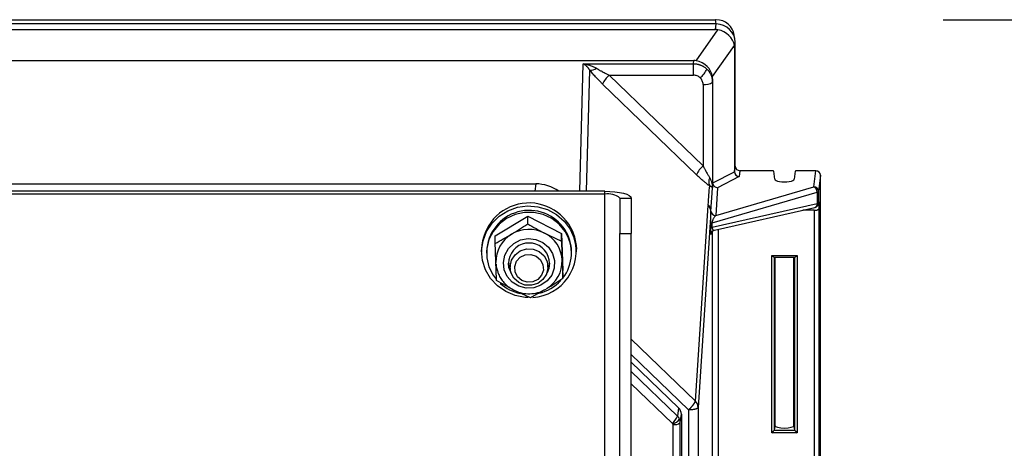
# Model space of a CAD drawing. Units: inches. Extents: x -0.89 to 7.84, y 1.35 to 7.31.
# Drawn here: x 1.53 to 1.8, y 4.04 to 4.16 of the extents above; entities that cross this region are included whole.
import ezdxf

# ---------------------------------------------------------------- set-up
doc = ezdxf.new("R2010")
doc.units = ezdxf.units.IN
doc.header["$MEASUREMENT"] = 0
doc.header["$PDSIZE"] = -1
doc.layers.add('FORMAT', color=7, linetype='Continuous')
doc.styles.add('SLDTEXTSTYLE0', font='TXT', dxfattribs={"width": 0.605})
doc.dimstyles.new('SLDDIMSTYLE6', dxfattribs={"dimtxt": 0.08089192708333333, "dimasz": 0.08, "dimexe": 0, "dimexo": 0.0625, "dimgap": 0.02022298177083333, "dimtad": 0, "dimtih": 1, "dimtoh": 1, "dimdec": 1, "dimlfac": 24, "dimrnd": 1e-09, "dimzin": 4, "dimdsep": 46, "dimtxsty": 'SLDTEXTSTYLE0', "dimsah": 1, "dimcen": 0.09, "dimadec": 0, "dimazin": 1, "dimtfac": 1, "dimtdec": 1, "dimtofl": 0, "dimtmove": 0, "dimatfit": 3, "dimfxl": 0, "dimfrac": 2, "dimtolj": 1, "dimtzin": 12, "dimarcsym": 0})

# ---------------------------------------------------------------- blocks, each defined once
blk = doc.blocks.new('*D25')
at = {"layer": 'Defpoints', "color": 0}
for p in [(1.72090065079999, 4.157528190576706), (1.989989994337268, 1.735948295584984), (2.439567766751026, 1.735948295584984)]:
    blk.add_point(p, dxfattribs=at)
at = {"layer": 'FORMAT', "color": 0, "lineweight": -2}
for p, q in [((1.78340065079999, 4.157528190576706), (2.439567766751026, 4.157528190576705)), ((2.439567766751026, 4.087528190576704), (2.439567766751026, 3.001961224851678)), ((2.439567766751026, 1.805948295584984), (2.439567766751026, 2.891515261310011)), ((2.052489994337268, 1.735948295584984), (2.439567766751026, 1.735948295584984))]:
    blk.add_line(p, q, dxfattribs=at)
at = {"layer": 'FORMAT', "color": 0}
for points in [[(2.427901100084359, 4.087528190576704), (2.451234433417693, 4.087528190576704), (2.439567766751026, 4.157528190576705)], [(2.427901100084359, 1.805948295584984), (2.451234433417692, 1.805948295584984), (2.439567766751026, 1.735948295584984)]]:
    blk.add_solid(points, dxfattribs=at)
at = {"layer": 'FORMAT', "color": 0, "insert": (2.439567766751025, 2.946738243080845), "char_height": 0.07, "attachment_point": 5}
blk.add_mtext('\\A1;58.1', dxfattribs=at)

msp = doc.modelspace()

# ---------------------------------------------------------------- linework, layer by layer
at = {"color": 7, "linetype": 'Continuous', "lineweight": 25}
for p, q in [((1.285008059776505, 4.157528190576706), (1.72090065079999, 4.157528190576706)), ((1.721082529809216, 4.156355856338289), (1.72090065079999, 4.157528190576706)), ((1.721082529809216, 4.156355856338289), (1.284826180767279, 4.156355856338289)), ((1.285008059776505, 4.154832158835331), (1.72090065079999, 4.154832158835331)), ((1.715538487367652, 4.146266585461714), (1.721551475605672, 4.154770234978301)), ((1.72090065079999, 4.154832158835331), (1.721082529809216, 4.156355856338289)), ((1.726230161484779, 4.152073891035522), (1.726045074271443, 4.153266904337132)), ((1.726105811399023, 4.149804359782742), (1.726287690408249, 4.151328057285699)), ((1.726287690408249, 4.117329674131961), (1.726287690408249, 4.151328057285699)), ((1.720049036381781, 4.141909729678222), (1.7260620246198, 4.150413379194809)), ((1.726105811399023, 4.149804359782742), (1.726105811399023, 4.115805976629003)), ((1.291024504650242, 4.146326986049303), (1.714884205926253, 4.146326986049303)), ((1.714828144585237, 4.145441572346838), (1.714884205926253, 4.146326986049303)), ((1.684498635665779, 4.145441572346838), (1.714828144585237, 4.145441572346838)), ((1.714828144585237, 4.142289697073936), (1.714828144585237, 4.145441572346837)), ((1.691678978675448, 4.142289697073936), (1.717452744806021, 4.117394150727675)), ((1.691678978675448, 4.142289697073936), (1.714828144585237, 4.142289697073936)), ((1.720035684705838, 4.140411474852911), (1.720091746046851, 4.141296888555377)), ((1.720035684705838, 4.140411474852911), (1.720035684705838, 4.111941874062763)), ((1.720091746046851, 4.141296888555377), (1.720091746046851, 4.112899240553903)), ((1.715626330487463, 4.114973023051959), (1.68985256435689, 4.139868569398221)), ((1.717452744806021, 4.139754527936997), (1.717452744806021, 4.117394150727675)), ((1.726105811399023, 4.115805976629003), (1.726287690408249, 4.117329674131961)), ((1.727588980558004, 4.116072724368813), (1.727395771572372, 4.114454109608292)), ((1.736286316492329, 4.116072724368813), (1.727588980558004, 4.116072724368813)), ((1.748423900445989, 4.116072724368813), (1.743372397874168, 4.116072724368813)), ((1.747896163519169, 4.111651590555494), (1.748423900445989, 4.116072724368813)), ((1.720097298222569, 4.112740967569488), (1.726105994099335, 4.115785641801423)), ((1.727395771572372, 4.114454109608292), (1.72138775412488, 4.111409779144154)), ((1.737162690495246, 4.113787178114379), (1.736910935764211, 4.115896261821575)), ((1.742747778602283, 4.115896261821575), (1.742496023871247, 4.113787178114377)), ((1.749725190595747, 4.114815774605667), (1.749197453668927, 4.110394640792348)), ((1.749725190595747, 4.03381733639926), (1.749725190595747, 4.114815774605667)), ((1.334406341721312, 4.112453949419489), (1.671502368855183, 4.112453949419489)), ((1.720035684705838, 4.111941874062763), (1.720091746046851, 4.112899240553903)), ((1.720931512123062, 4.103763083994536), (1.747896163519169, 4.111651590555494)), ((1.72138775412488, 4.111409779144154), (1.720931512123062, 4.103763083994536)), ((1.690454356788248, 4.110426533549976), (1.315454353788247, 4.110426533549976)), ((1.690454356788248, 4.109620959265653), (1.315454353788247, 4.109620959265653)), ((1.690454356788248, 4.109620959265653), (1.690454356788248, 4.110426533549976)), ((1.690454356788248, 3.54616422275586), (1.690454356788248, 4.109620959265653)), ((1.694621023488246, 4.108542546569067), (1.697733523513147, 4.108542546569105)), ((1.694621023488246, 4.108542546569067), (1.694621023488246, 4.098836832300158)), ((1.697733523513147, 4.108542546569105), (1.697733523513147, 4.098836832300158)), ((1.719629963527943, 4.104986594059838), (1.719955746611227, 4.109917010318291)), ((1.719946988361599, 4.101722221154306), (1.748816875481204, 4.110168104270379)), ((1.748816875481204, 4.110168104270379), (1.748816875481204, 4.10701285609216)), ((1.749197453668927, 4.110394640792348), (1.749197453668927, 4.107239392614131)), ((1.715335029020583, 4.052819046117687), (1.718858902695352, 4.106480005036273)), ((1.71887410543378, 4.106696095860581), (1.718858902695352, 4.106480005036273)), ((1.748816875481204, 4.10701285609216), (1.719946988361599, 4.100514585975276)), ((1.720628463087863, 4.099778856405297), (1.748182093299121, 4.105980852660835)), ((1.748014104326217, 4.105245234530571), (1.748014104326217, 4.03666289489867)), ((1.749182854106987, 4.107051533329718), (1.749213029152362, 4.107246032073641)), ((1.749197453668927, 4.107239392614131), (1.749227628714301, 4.107433891358053)), ((1.749315394475971, 4.105570477229385), (1.749315394475971, 4.036988137597483)), ((1.660326883078795, 4.098166032880856), (1.669250616485055, 4.103555733643747)), ((1.669250616485055, 4.103555733643747), (1.678544756694514, 4.098785735540652)), ((1.669250616485051, 4.101489326298474), (1.669250616485055, 4.103555733643747)), ((1.719615428276551, 4.104715824275562), (1.716091554601842, 4.051054865357887)), ((1.719565815293485, 4.100282169714662), (1.719565815293485, 4.101489804893694)), ((1.719946988361599, 4.100514585975276), (1.719946988361599, 4.101722221154306)), ((1.721612101767882, 4.100000261837668), (1.721612101767882, 4.036684855102703)), ((1.660326883078799, 4.096099625535576), (1.660326883078795, 4.098166032880856)), ((1.678544756694517, 4.096719328195373), (1.678544756694514, 4.098785735540652)), ((1.678544756694514, 4.098785735540652), (1.67891516349772, 4.088626036674652)), ((1.694621023488246, 4.098836832300158), (1.697733523513147, 4.098836832300158)), ((1.694621023488246, 3.583908065937055), (1.694621023488246, 4.098836832300158)), ((1.697733523513147, 3.583908065937055), (1.697733523513147, 4.098836832300158)), ((1.720091746046851, 4.03593566733243), (1.720091746046851, 4.099514039331995)), ((1.656600189850746, 4.094528368109142), (1.656600189850746, 4.093827399856384)), ((1.682641856725748, 4.093827399856384), (1.682641856725748, 4.094528368109142)), ((1.657954356528247, 4.093827399856385), (1.657954356528247, 4.093396034777767)), ((1.681287690048247, 4.093396034777767), (1.681287690048247, 4.093827399856385)), ((1.736378274519392, 4.092817421458445), (1.743280439847101, 4.092817421458445)), ((1.736378274519392, 4.04405984425196), (1.736378274519392, 4.092817421458445)), ((1.736981978165652, 4.092354183357928), (1.742676736200842, 4.092354183357928)), ((1.737162690495246, 4.046157998883404), (1.737162690495246, 4.092354183357928)), ((1.737225190495746, 4.092354183357928), (1.737225190495746, 4.045990087695111)), ((1.742433523870748, 4.04599008769511), (1.742433523870748, 4.092354183357928)), ((1.742496023871247, 4.092354183357928), (1.742496023871247, 4.046157998883404)), ((1.743280439847101, 4.092817421458445), (1.743280439847101, 4.04405984425196)), ((1.664412689913249, 4.090722919306188), (1.664412689913249, 4.089594090816078)), ((1.674829356663249, 4.089594090816078), (1.674829356663249, 4.090722919306188)), ((1.678915163497717, 4.086559629329379), (1.67891516349772, 4.088626036674652)), ((1.669991430091461, 4.081169928566485), (1.66629711228903, 4.082930664110439)), ((1.697733523513147, 4.063520263988348), (1.710739843727069, 4.050957123388731)), ((1.710739843727069, 4.050957123388731), (1.710446298317958, 4.048664032571295)), ((1.711202478214133, 4.04690065793225), (1.711496023623248, 4.049193748749683)), ((1.711496023623248, 4.049193748749683), (1.711496023623248, 4.033610253217867)), ((1.713466954381062, 4.050370654247157), (1.713466954381062, 4.032909664764183)), ((1.716091554601842, 4.051054865357887), (1.716091554601842, 4.033577207598096)), ((1.709120413974521, 4.046380269614149), (1.709120413974521, 4.03320888418938)), ((1.711202478214133, 4.031718152886446), (1.711202478214133, 4.04690065793225)), ((1.737162690495246, 4.046157998883404), (1.737002893791274, 4.044819296633701)), ((1.742655820575219, 4.044819296633701), (1.742496023871247, 4.046157998883404)), ((1.743280439847101, 4.04405984425196), (1.736378274519392, 4.04405984425196)), ((1.737002893791274, 4.044819296633701), (1.742655820575219, 4.044819296633701))]:
    msp.add_line(p, q, dxfattribs=at)
at = {"color": 8, "linetype": 'Continuous', "lineweight": 25}
for p, q in [((1.683580311168186, 4.110426533549976), (1.684498635665779, 4.145441572346838)), ((1.6854258904925, 4.110426533549974), (1.686298833802883, 4.143711221000498)), ((1.671502368855183, 4.112453949419489), (1.671260362558712, 4.110426533549976)), ((1.719955746611227, 4.109917010318291), (1.720054493552784, 4.111411451101482)), ((1.748014104326217, 4.105245234530571), (1.744913960087999, 4.105245234530571)), ((1.749227628714301, 4.107433891358053), (1.749213029152362, 4.107246032073641)), ((1.719635428587019, 4.098769036371339), (1.719629627092914, 4.098650189258491)), ((1.719638485191496, 4.098764417032779), (1.719629627092914, 4.098650189258491)), ((1.737002893791274, 4.092354183357926), (1.737002893791274, 4.044819296633701)), ((1.742655820575219, 4.044819296633701), (1.742655820575219, 4.092354183357928)), ((1.697733523513147, 4.069820794868894), (1.715335029020583, 4.052819046117687)), ((1.713466954381062, 4.050370654247157), (1.697733523513147, 4.065567981458612)), ((1.710446298317958, 4.048664032571295), (1.697733523513147, 4.060943630079063)), ((1.697733523513147, 4.05757908911734), (1.708974056575261, 4.046721567931383))]:
    msp.add_line(p, q, dxfattribs=at)
at = {"color": 7, "linetype": 'Continuous', "lineweight": 25, "flags": 128}
for points in [[(1.690454356788248, 4.110426533549976), (1.691874451768616, 4.110390333268413), (1.693239973295288, 4.110283123580246), (1.694498445141786, 4.110109024493665), (1.695601504940807, 4.109874726538935), (1.696506762722883, 4.109589233655056), (1.697179429939116, 4.109263517173453), (1.697593656365626, 4.108910094195847), (1.697733523513147, 4.108542546569105)], [(1.669395576975816, 4.08125212591727), (1.668593258285512, 4.081289481615027), (1.665826925809302, 4.081796021954029), (1.663238001114369, 4.082865136151828), (1.66094753944207, 4.084446833616772), (1.659062640234531, 4.086467155933329), (1.657671439283781, 4.088831635075405), (1.656838987600075, 4.091429710626246), (1.656604209698934, 4.094139899460647), (1.656978083534081, 4.096835476160871), (1.657943127180513, 4.099390398556336), (1.659454216269896, 4.101685201315419), (1.661440693955861, 4.103612582011596), (1.663809674749626, 4.105082418465644), (1.666450387742206, 4.106025982758579), (1.669239356129012, 4.106399154872758), (1.672046170847988, 4.106184485694873), (1.674739588362431, 4.105392012917095), (1.677193667462884, 4.104058791685743), (1.679293658138114, 4.102247161943824), (1.680941367158134, 4.100041833484591), (1.682059749480452, 4.09754592501575), (1.682059749480452, 4.09754592501575)], [(1.749197453668927, 4.107239392614131), (1.749172179409815, 4.106992297068428), (1.749164036351679, 4.106955522597669)], [(1.679513093466067, 4.099370585535471), (1.67788871763625, 4.101346979946678), (1.675849765088941, 4.102924680766861), (1.673498477418782, 4.104024575488989), (1.67095275800768, 4.104591510798935), (1.668340259856908, 4.104597058192944), (1.665791984532582, 4.104040939501512), (1.663435713200144, 4.102951040837983), (1.661389599143124, 4.101382014272364), (1.659756243064177, 4.099412537348337), (1.6586175482574, 4.097141367862697), (1.65803061363518, 4.094682391737027), (1.6580248705503, 4.092158912302063), (1.658600606985019, 4.089697467353801), (1.659728953110431, 4.087421484020052), (1.660593513932479, 4.086257641104631)], [(1.663640884136854, 4.087014015072247), (1.662804398924756, 4.088877094502131), (1.66257360070162, 4.090895559613067), (1.662968996902414, 4.092890060922061), (1.663955454839524, 4.094683378235082), (1.665445323396238, 4.09611616743903), (1.667306221213117, 4.097061118925437), (1.669372799352715, 4.097434269607888), (1.671461433278296, 4.097202463410699), (1.673386538699752, 4.096386297331758), (1.674977061552209, 4.095058291308863), (1.676091676900324, 4.093336444505008), (1.676631346279009, 4.091373750564914), (1.676548117695674, 4.089344603458301), (1.675849386375184, 4.087429301810355), (1.674597237661697, 4.08579802857766), (1.672902930463373, 4.084595729545665), (1.670917011410125, 4.083929234259566), (1.668815938124901, 4.083857763750398), (1.666786400189498, 4.084387668486546), (1.665008730955957, 4.085471864106752), (1.663640884136854, 4.087014015072247)], [(1.682059749480452, 4.098246893268508), (1.682596510790674, 4.095577110696057), (1.682641856725748, 4.094528368109142)], [(1.665491657514693, 4.08652812069054), (1.664655073767303, 4.088077223736487), (1.664417456821749, 4.089809283338809), (1.664807466788513, 4.091515387546984), (1.665778062709677, 4.092989755014093), (1.66721217639267, 4.094054555264256), (1.668936832562068, 4.094581357672523), (1.670744012230621, 4.094506622093684), (1.672415742859172, 4.093839362741525), (1.673750389061802, 4.092660060941617), (1.674586972809191, 4.091110957895669), (1.674824589754746, 4.089378898293349), (1.674434579787981, 4.087672794085172), (1.673463983866817, 4.086198426618063), (1.672029870183824, 4.085133626367902), (1.670305214014427, 4.084606823959634), (1.668498034345873, 4.084681559538474), (1.666826303717322, 4.085348818890632), (1.665491657514693, 4.08652812069054)], [(1.666474446568799, 4.086936993803194), (1.665788375206574, 4.088277944318559), (1.665685789771739, 4.089770423086504), (1.666182307966814, 4.091187213743959), (1.667202339397544, 4.09231262275657), (1.668590593525209, 4.092975316804022), (1.67013572124343, 4.093074406724929), (1.671602490863719, 4.092594806977084), (1.672767600007695, 4.091609532274514), (1.67345367136992, 4.090268581759149), (1.673556256804755, 4.088776102991206), (1.67305973860968, 4.087359312333749), (1.67203970717895, 4.086233903321139), (1.670651453051285, 4.085571209273686), (1.669106325333065, 4.085472119352781), (1.667639555712775, 4.085951719100624), (1.666474446568799, 4.086936993803194)], [(1.664674417207038, 4.088019356452836), (1.66410067455481, 4.089452702487328), (1.663953874684541, 4.090690566925286)], [(1.675288171891953, 4.090690566925286), (1.675085966705318, 4.089241366951391), (1.674567629401867, 4.088019356508836)]]:
    msp.add_lwpolyline(points, dxfattribs=at)
at = {"color": 7, "linetype": 'Continuous', "lineweight": 25}
for centre, radius, start, end in [((1.686623910867421, 4.146110312008588), 0.002421014820894804, 262.283413507373, 308.3254272645126), ((1.712412993034569, 4.146673616938472), 0.006672488971938176, 309.7994159098691, 336.0335238580329), ((1.695899679155112, 4.137206292280201), 0.006607217026554949, 129.70251206378, 156.2382295722903), ((1.71804121356881, 4.142847014394857), 0.003147978395227386, 259.2260055956496, 309.3141566427051), ((1.721673445285681, 4.112310745933941), 0.006607217026553546, 129.7025120637815, 156.2382295722948), ((1.721383661633499, 4.112984943122333), 0.002380561844330055, 152.1337526966527, 207.8656253101744), ((1.72239657242449, 4.111943826961822), 0.002360888526358575, 180.0473943963665, 190.1117375169028), ((1.747908262332427, 4.110362043939176), 0.001289603371949885, 1.448399630249971, 90.53754597845665), ((1.747249235178415, 4.110222621699659), 0.00156858798574256, 358.0082419051361, 65.64260122866146), ((1.691426245027198, 4.104787458768426), 0.004930242773505824, 49.60930809123312, 101.3690545098287), ((1.748789914898932, 4.110646348948), 0.0004790040132081446, 273.2265791236147, 328.299279345078), ((1.669657289536104, 4.094146575591981), 0.01306268034208636, 18.29415409332469, 178.3251358057623), ((1.717157054225027, 4.104705910040702), 0.00245839404271723, 0.2310635904957391, 46.19070551427178), ((1.717169389878634, 4.10492050136755), 0.002461461136730625, 1.538633883740523, 46.16670716775588), ((1.748303623182188, 4.106852715343981), 0.001633344952373546, 259.7900774682688, 308.2757923497369), ((1.748789914898936, 4.107491100769776), 0.0004790040132031556, 273.2265791235073, 328.2992793456197), ((1.669666584377325, 4.093448519219066), 0.01171835448030241, 32.83201304891011, 178.1471762539692), ((1.720912280910088, 4.105046663508091), 0.001283723571167343, 182.6820284195613, 270.8583690302323), ((1.669622192654341, 4.090577999858452), 0.00938643277340903, 62.90306987427365, 120.9933960244538), ((1.670309329362428, 4.093817367895745), 0.01097836526939036, 0.05235652766936701, 33.03321451690142), ((1.719965617061803, 4.101262890677356), 0.0004597080764214685, 92.32242652672731, 150.4221939252311), ((1.719965617061803, 4.100055255498324), 0.000459708076421694, 92.32242652665379, 150.4221939251216), ((1.66924009563277, 4.091112137487309), 0.008731956794460321, 120.6489396862356, 181.7229278438395), ((1.669932079664356, 4.093926462754983), 0.01265625861877566, 273.4845752922484, 16.61755689429888), ((1.669955947965157, 4.091086038625743), 0.008782378979423841, 2.501191705815667, 63.33177000905692), ((1.670302290681029, 4.093394227307325), 0.01097978804968614, 321.6679713783873, 32.97721174895579), ((1.669621023288119, 4.090608375939382), 0.005609656997341157, 330.5916896812517, 209.4083102502484), ((1.670001950943742, 4.091206766070648), 0.008731956794459688, 300.6489396861734, 1.722927843746582), ((1.669554716637911, 4.093956487194653), 0.01182114801524991, 228.4588522436325, 258.4321018138988), ((1.669722942724569, 4.093881880325538), 0.01174008232860188, 282.8711557343765, 317.3111456088043), ((1.713633180550239, 4.051044951122018), 0.002458394042800052, 0.2310636139821634, 46.19070551557269), ((1.705472157151856, 4.050904900104346), 0.005455599659158037, 309.932959273144, 335.7482733460672), ((1.7081473845776, 4.050040654288765), 0.00359923993848757, 285.0567399124362, 322.575920543841), ((1.709583644144082, 4.048952238915602), 0.002613351923796912, 259.7900774682587, 308.2757923497475)]:
    msp.add_arc(centre, radius, start, end, dxfattribs=at)
at = {"color": 8, "linetype": 'Continuous', "lineweight": 25}
msp.add_arc((1.747872896720914, 4.106882266552347), 0.0009529687968580327, 288.9326287122307, 7.876277856530896, dxfattribs=at)
at = {"color": 7, "linetype": 'Continuous', "lineweight": 25}
for centre, major_axis, ratio, start_param, end_param in [((1.720921360671959, 4.152319857201704), (0.003430454460472146, 0.004003702895347002), 0.9710756964396399, 5.589212271649648, 6.977158342704611), ((1.720558794510403, 4.146987492320742), (0.0006094891837080294, 0.007834280413411505), 0.6620925737489327, 6.208917979804673, 6.334649119790128), ((1.72107618232333, 4.151321926085153), (0.005210758846168959, 9.148643925556433e-05), 0.9659051584790884, 6.266228323298606, 7.835806674922185), ((1.721076182323333, 4.151321926085153), (0.005210758846168367, 9.148643925556433e-05), 0.9659051584791982, 6.266228323298606, 7.835806674922295), ((1.720945970705628, 4.150231073888433), (0.004898184226383257, -0.001883739284682335), 0.8667244866839794, 0.4568771408510597, 1.77499321250382), ((1.720558794510403, 4.146987492320742), (0.004684299303991576, 0.005074936299113047), 0.5854225984731786, 5.717967184738909, 5.843698324724345), ((1.714720221681933, 4.138730503441828), (0.0003091736664487045, 0.007593528756885505), 0.6851265779487948, 6.184885452954296, 6.311073287277626), ((1.714907713734743, 4.14169168898712), (0.00495472861857928, -0.00174908051722739), 0.8747398614168695, 0.4302432823695813, 1.748359354022576), ((1.714720221681933, 4.138730503441828), (0.004437464561948973, 0.004955489402918528), 0.6108195261303262, 5.684556351664929, 5.810744185988336), ((1.727590567429477, 4.117331206932096), (0.00130268971154224, 2.287160981392809e-05), 0.9659051584790675, 3.124635669708931, 4.694214021332492), ((1.736286316492329, 4.115889880668458), (0.0006250000050000237, 0), 0.2925499182271696, 0.0349065850402249, 1.570796326794897), ((1.743372397874168, 4.115889880668458), (0.0006250000050000237, 0), 0.2925499182271696, 1.570796326794897, 3.106686068549569), ((1.748422313574519, 4.114814241805529), (0.00130268971154224, 2.287160981400211e-05), 0.9659051584791315, 6.266228323298681, 7.835806674922216), ((1.727492565621176, 4.116510193494504), (0.001171074825997302, 0.001268734074778187), 0.585422598473229, 2.576374531148844, 2.59260719000661), ((1.727395771572372, 4.11569929810258), (0.001087635709258229, -0.0007606539448643786), 0.9118471865795206, 3.726732823796254, 5.28007851656214), ((1.739829357183247, 4.113787178114377), (0.002666666687999707, 0), 0.2925499182273628, 3.141592653589319, 6.283185307179586), ((1.671489673883418, 4.102386088913217), (0.01042151769233851, 0.0001829728785110546), 0.9659051584790577, 0.906832004861847, 1.552621367742664), ((1.72138775412488, 4.112654967638443), (0.001112010801711914, -0.0007296584411078499), 0.9122729118837398, 3.952525841497887, 5.251777085681301), ((1.736378274519392, 4.092979183362928), (0.0006196530433157976, -0.0006196530433157976), 0.1316524975870393, 4.843288674283917, 6.379178416040475), ((1.743280439847101, 4.092979183362928), (0.0006196530433157977, 0.0006196530433158718), 0.1316524975865536, 3.045599544728099, 4.581489286485931), ((1.70891111561313, 4.049192489094979), (0.002584846022227874, 1.854237563412138e-05), 0.9654348941912887, 6.276259877150386, 7.061153411491186), ((1.739829357183247, 4.046157998883404), (0.002666666687999707, 0), 0.2925499182273628, 2.924661193050675, 3.141592653589793), ((1.739829357183247, 4.046157998883404), (0.002666666687999707, 0), 0.2925499182273628, 3.141592653589793, 6.283185307179586), ((1.739829357183247, 4.046157998883404), (0.002666666687999707, 0), 0.2925499182273628, 0, 0.216931460539629), ((1.736378274519392, 4.044221606156441), (0.0006196530433157976, 0.0006196530433157976), 0.1316524975865017, 4.581489286485997, 6.11737902823914), ((1.743280439847101, 4.044221606156441), (0.0006196530433157977, -0.0006196530433158718), 0.1316524975865536, 3.307398932530825, 4.843288674283455)]:
    msp.add_ellipse(centre, major_axis=major_axis, ratio=ratio, start_param=start_param, end_param=end_param, dxfattribs=at)
for points, knots in [([(1.721071702885297, 4.157528190576706), (1.721043271185334, 4.157528190653215), (1.720986482630348, 4.157528190806035), (1.72092923626067, 4.157528190653082), (1.72090065079999, 4.157528190576706)], [0, 0, 0, 0, 0.5006589790319623, 0.9999999999999999, 0.9999999999999999, 0.9999999999999999, 0.9999999999999999]), ([(1.686298833802883, 4.143711221000498), (1.68626183683412, 4.143766658949176), (1.686185054285385, 4.143881713429007), (1.686063090897395, 4.144047786789535), (1.685930720558119, 4.144215918396881), (1.685787643336361, 4.144383858945377), (1.685634025395846, 4.144550597748927), (1.685446254226548, 4.144738401705341), (1.685203069405567, 4.144958313072626), (1.684877998309332, 4.14521420679583), (1.684633754992014, 4.145360590519598), (1.684498635665779, 4.145441572346838)], [0, 0, 0, 0, 0.06565263776982765, 0.1362537804581128, 0.211842729771493, 0.292451489191467, 0.3781064327982693, 0.4688295310364541, 0.6037152595828239, 0.7807689163796362, 1, 1, 1, 1]), ([(1.684498635665779, 4.145441572346838), (1.684640851100959, 4.145420153826743), (1.684912228404766, 4.145379282734041), (1.68529898424168, 4.145301598439543), (1.685646025581509, 4.1452205159674), (1.685953304580568, 4.145138536698378), (1.686220874465981, 4.145059279592557), (1.686549367989755, 4.14495261545208), (1.686935815528866, 4.144809924684569), (1.687375773152514, 4.144618644236754), (1.687769362166243, 4.144423134656687), (1.688010866759424, 4.144279195372828), (1.688125248121441, 4.144211022875075)], [0, 0, 0, 0, 0.1148976641452488, 0.2192491853656507, 0.3130555208291943, 0.3963181166359785, 0.4690391771229119, 0.5312221622383879, 0.6653870905583342, 0.7881766979314356, 0.8996762857426441, 1, 1, 1, 1]), ([(1.68985256435689, 4.139868569398221), (1.689757404268367, 4.139960906003612), (1.689568009846369, 4.140144680927303), (1.689285818803281, 4.140424005091795), (1.689006995226748, 4.14070411651376), (1.688731556839492, 4.140985381872914), (1.688459504293952, 4.141267699678718), (1.688190830340641, 4.141551102454256), (1.687862142354867, 4.141903572717672), (1.687481325451241, 4.142321220588748), (1.687059912363424, 4.142798718248477), (1.686663611892783, 4.143262501057331), (1.686419616257425, 4.143562644379156), (1.686298833802883, 4.143711221000498)], [0, 0, 0, 0, 0.07571281159007383, 0.1506890589438325, 0.2250425263781446, 0.298889877012141, 0.3723501853132234, 0.4455444147280854, 0.5185948505067532, 0.6440631025294645, 0.7655976840812998, 0.8839664200339672, 1, 1, 1, 1]), ([(1.688125248121441, 4.144211022875075), (1.688198508671082, 4.144165797952384), (1.688350407483881, 4.144072028357435), (1.688591726228488, 4.143927984985709), (1.688852887539387, 4.143775325021712), (1.689134381624903, 4.143614434219737), (1.689436092012123, 4.143445713794506), (1.689810194682579, 4.143240916795069), (1.690298503727952, 4.142982787755795), (1.690940964818154, 4.142651630942408), (1.69141757290468, 4.142417894669306), (1.691678978675448, 4.142289697073936)], [0, 0, 0, 0, 0.06582286809442107, 0.1364774843726099, 0.2120031378743431, 0.2924319770656427, 0.3777906081595974, 0.4681012780733134, 0.6073461961111674, 0.7846407286141819, 1, 1, 1, 1]), ([(1.714828144585237, 4.145441572346838), (1.714923674341605, 4.145439882230685), (1.715114070030452, 4.14543651374278), (1.715397807123772, 4.145412413098352), (1.715677872574631, 4.145374812513351), (1.715953486121666, 4.145322768809089), (1.716223909029967, 4.145257099618538), (1.716488445000053, 4.145178195996973), (1.716746440975392, 4.145086598124152), (1.716997288312026, 4.144982839110757), (1.717240421227221, 4.144867480647168), (1.717475324331701, 4.144741106182991), (1.717701505625936, 4.144604294810094), (1.717918596027516, 4.144457713480431), (1.718125981071235, 4.144301760554645), (1.718324158090123, 4.144137868701915), (1.718448345933876, 4.14402129947014), (1.718510201916846, 4.143963238196207)], [0, 0, 0, 0, 0.07007467149801175, 0.1396624031882562, 0.2087632125693631, 0.2773771175842908, 0.3455041366325564, 0.4131442885828996, 0.4802975927863116, 0.5469640690896065, 0.6131437378494279, 0.6788366199468839, 0.7440427368026451, 0.8087621103925555, 0.8729947632639459, 0.9367407185525516, 1, 1, 1, 1]), ([(1.718510201916846, 4.143963238196207), (1.718579439313796, 4.143894110964466), (1.718718528320288, 4.14375524326568), (1.718911846317187, 4.14353176340045), (1.719093904430395, 4.143296625667409), (1.719262588445979, 4.143049285966971), (1.719417227329178, 4.142790648066967), (1.719556784817279, 4.142521318426676), (1.719680354445504, 4.142242080615542), (1.719787046870248, 4.141953766636306), (1.719875976997713, 4.141657291499513), (1.719946471342908, 4.141353642403812), (1.719997282082019, 4.14104388139627), (1.720029598468102, 4.140729136869401), (1.720033650520847, 4.140517646076258), (1.720035684705838, 4.140411474852911)], [0, 0, 0, 0, 0.07303495432602539, 0.1467178097920747, 0.2210486014690133, 0.2960273633528684, 0.371654128400273, 0.4479289285623053, 0.5248517948166399, 0.6024227571994042, 0.6806418448338531, 0.7595090859600129, 0.8390245079614753, 0.919188137391908, 1, 1, 1, 1]), ([(1.716684065685325, 4.141547210059127), (1.716441098882424, 4.141781897968956), (1.716150008570274, 4.14196974861226), (1.715515183487661, 4.142223719204267), (1.715171803955151, 4.142289697073913), (1.714828144585237, 4.142289697073936)], [0, 0, 0, 0, 0.5, 0.5, 1, 1, 1, 1]), ([(1.717452744806021, 4.139754527936997), (1.717452744805996, 4.140086477397844), (1.71738443948912, 4.140418156556512), (1.717121509784686, 4.141031350498986), (1.716927032488201, 4.141312522149274), (1.716684065685325, 4.141547210059127)], [0, 0, 0, 0, 0.5, 0.5, 1, 1, 1, 1]), ([(1.717452744806021, 4.117394150727675), (1.717522695511427, 4.117259724456934), (1.717656648931698, 4.117002302338943), (1.717849141460903, 4.116639147316238), (1.718023213876275, 4.116313500682754), (1.718178788206778, 4.116024848225972), (1.718315966702789, 4.115772246783067), (1.71848320801876, 4.115467926587941), (1.718679504240757, 4.115118130173858), (1.718901067408012, 4.114731889011836), (1.719099326717437, 4.114393341532054), (1.719221345810432, 4.114192689557308), (1.719279147045462, 4.114097639416661)], [0, 0, 0, 0, 0.1128832425159561, 0.2161678905025612, 0.309855457657246, 0.3939480613477728, 0.4684487249109509, 0.5333619029852288, 0.6668882802689898, 0.7891011232799875, 0.9000958354878366, 1, 1, 1, 1]), ([(1.719279134966346, 4.111872269674326), (1.719217764618922, 4.111914692622042), (1.719094495003837, 4.11199990413958), (1.718901772783077, 4.11213929833206), (1.718702541515878, 4.112287691693755), (1.718496267995484, 4.112445906092084), (1.71828310022752, 4.112613714370907), (1.718063001649703, 4.112791174547558), (1.71783597984281, 4.112978270859601), (1.717524048770461, 4.113240590832399), (1.717124114291696, 4.113586314384746), (1.716633607426534, 4.114025563190072), (1.716133080279128, 4.114487481206886), (1.715796156805389, 4.114810304122216), (1.715626330487463, 4.114973023051961)], [0, 0, 0, 0, 0.05757897275548568, 0.1156541897912221, 0.1743414014438375, 0.233752781136847, 0.2939964572376567, 0.3551761452958979, 0.4173908798795826, 0.4807348410391578, 0.6086933668051656, 0.7374405951229864, 0.8676569000310839, 0.9999999999999999, 0.9999999999999999, 0.9999999999999999, 0.9999999999999999]), ([(1.719279147045462, 4.114097639416661), (1.719314515619484, 4.114038187627784), (1.719388110076611, 4.113914481138368), (1.719489192062145, 4.113718103362483), (1.719591863408979, 4.11349563909145), (1.719700563685802, 4.113223961610947), (1.719809589626333, 4.112901185363834), (1.719894675976445, 4.112589814634324), (1.719949952185868, 4.112340545674593), (1.719982678644076, 4.112176073006033), (1.720002717829505, 4.112066555028111), (1.720015728112266, 4.11199573179019), (1.720024983126898, 4.111949093056317), (1.720032553390524, 4.111919799460264), (1.72003469345394, 4.11193488610739), (1.720035684705838, 4.111941874062763)], [0, 0, 0, 0, 0.07708422265862007, 0.1603958224783381, 0.2499683367279747, 0.3576374385031633, 0.4996077190798219, 0.6520525016807337, 0.748967030630937, 0.8190395639860171, 0.8741964046028893, 0.9082324767613018, 0.9367073446039164, 0.9706835953882326, 1, 1, 1, 1]), ([(1.720054493555171, 4.111411451101951), (1.720049232346494, 4.111410372658643), (1.720037950113582, 4.111408060024926), (1.720014353217117, 4.111421135714831), (1.71998253694936, 4.111444973577305), (1.71993968111364, 4.111481085959895), (1.719883004544716, 4.111528247665492), (1.719794687431595, 4.11159659204797), (1.719666149048678, 4.111681975843073), (1.719491580183032, 4.111780015608144), (1.719347857300946, 4.111842425457978), (1.71927913944112, 4.111872265322379)], [0, 0, 0, 0, 0.06047585096426582, 0.1296855299991441, 0.2079332718351511, 0.2954981647349941, 0.3926424491509377, 0.4996100660833803, 0.6800803746135579, 0.8470376348265038, 1, 1, 1, 1]), ([(1.720054493552784, 4.111411451101482), (1.720058384971033, 4.111428657067798), (1.720065755729344, 4.111461246990334), (1.720070238806624, 4.11150749725468), (1.720072355027199, 4.111529329526331)], [0, 0, 0, 0, 0.5279535812848258, 1, 1, 1, 1]), ([(1.720072355027199, 4.111529329526331), (1.720079253387745, 4.111622883046511), (1.720086182132405, 4.111716412128541), (1.720093143028286, 4.111809914103903), (1.720100744600167, 4.111912021935888), (1.720108384519264, 4.112014097439774), (1.720116064776871, 4.112116138979681), (1.720123745035117, 4.112218180528147), (1.720131465632978, 4.112320188134964), (1.72013922822471, 4.112422161756578)], [0, 0, 0, 0, 0.0006116856524848193, 0.0006116856524848193, 0.0006116856524848193, 0.001279670427500313, 0.001279670427500313, 0.001279670427500313, 0.0019476552585406, 0.0019476552585406, 0.0019476552585406, 0.0019476552585406]), ([(1.720139228226103, 4.112422161749288), (1.720135399563901, 4.112442666345029), (1.720131771232449, 4.112463172624887), (1.720128361984891, 4.112483623728169), (1.720124952749892, 4.112504074756121), (1.720121759357653, 4.112524490077288), (1.720118796840843, 4.112544813426867), (1.720115834339992, 4.112565136666994), (1.720113099919555, 4.112585387092727), (1.720110604775641, 4.1126055095312), (1.720108109648727, 4.112625631832605), (1.720105851468794, 4.112645644864065), (1.720103837575056, 4.112665494972791), (1.720101257851947, 4.112690922225108), (1.72009907595119, 4.112716115821479), (1.720097298222569, 4.112740967569488)], [2.725139604783062e-15, 2.725139604783062e-15, 2.725139604783062e-15, 2.725139604783062e-15, 3.824868545096424e-05, 3.824868545096424e-05, 3.824868545096424e-05, 7.649712813442397e-05, 7.649712813442397e-05, 7.649712813442397e-05, 0.0001147452207850622, 0.0001147452207850622, 0.0001147452207850622, 0.000152992873554883, 0.000152992873554883, 0.000152992873554883, 0.0002020006788099101, 0.0002020006788099101, 0.0002020006788099101, 0.0002020006788099101]), ([(1.748180433273603, 4.105988416180345), (1.748199794037568, 4.105990233506279), (1.748367495682594, 4.106005975062217), (1.748664554823009, 4.106177189816199), (1.749007350199847, 4.106502126289049), (1.74911172662965, 4.106803224205322), (1.74916280311523, 4.1069505661235)], [0, 0, 0, 0, 0.04025516129558626, 0.3486875199304283, 0.6812809888070804, 0.9999999999999999, 0.9999999999999999, 0.9999999999999999, 0.9999999999999999]), ([(1.749227628714301, 4.107433891358053), (1.749229878437664, 4.10744706377208), (1.749234358697183, 4.107473296256611), (1.749241004953305, 4.107494958421684), (1.749247541284376, 4.107503265554396), (1.749253966310139, 4.107496987297257), (1.749263777193811, 4.107465162039867), (1.749276428183052, 4.107367372826328), (1.749290285329025, 4.10714323867345), (1.749301618387843, 4.106832584509958), (1.749308776636074, 4.10649242188172), (1.749312869509939, 4.106166847950526), (1.749315002354248, 4.105877610884232), (1.749315263355722, 4.105673178608933), (1.749315394475971, 4.105570477229385)], [0, 0, 0, 0, 0.04843887865999253, 0.09646463683122104, 0.1443398554089311, 0.1923295864319036, 0.2406969994008669, 0.3703160812995572, 0.500142204124682, 0.6297309330879407, 0.75952710806382, 0.8397445002683166, 0.9194918665416437, 1, 1, 1, 1]), ([(1.719565815293485, 4.101489804893694), (1.719565841946139, 4.101544619363082), (1.719565895233547, 4.101654211491352), (1.719566317923668, 4.101822696173775), (1.71956699178082, 4.101993376672446), (1.719567941330784, 4.10216659892092), (1.719569846355558, 4.102441533512543), (1.719573475696109, 4.102819413221654), (1.7195796561439, 4.103275581855057), (1.719587284853773, 4.103710274925223), (1.719596002480223, 4.104099609990662), (1.719605470783907, 4.104444616329154), (1.719612072357048, 4.104624420538757), (1.719615428276551, 4.104715824275562)], [0, 0, 0, 0, 0.04078201005263885, 0.0815366330610412, 0.1226041172679087, 0.1643170556865034, 0.2069929530272635, 0.3235407487092241, 0.4478013970310453, 0.5797855522072386, 0.719639127998939, 0.8574781346235216, 1, 1, 1, 1]), ([(1.720931512123062, 4.103763083994536), (1.720893681973561, 4.103729697261269), (1.720823310131763, 4.10366759108557), (1.720726011719222, 4.103564294413607), (1.72064426906632, 4.103469087971044), (1.720532663284025, 4.103327111574435), (1.720399710096899, 4.103129183192003), (1.720244375257199, 4.102845670749394), (1.720120050917647, 4.102557286562261), (1.720032309632177, 4.102287766342434), (1.719982069898858, 4.102063961239867), (1.719954675313726, 4.101887451666416), (1.719949483458819, 4.101775853098994), (1.719946988361599, 4.101722221154306)], [0, 0, 0, 0, 0.09954431901998126, 0.1851728624392047, 0.2568871256411137, 0.31469048658756, 0.4801552136742972, 0.6155712090429358, 0.7431852361284262, 0.8462040263312066, 0.9027423712550209, 0.9532600114326597, 1, 1, 1, 1]), ([(1.66478874978192, 4.098624300263516), (1.665534994620888, 4.099075012560128), (1.666282180106148, 4.099541967781867), (1.667404217134361, 4.10026413737093), (1.667778761054027, 4.100508660166701), (1.668519065973282, 4.100997801709726), (1.668886095954353, 4.101243222454144), (1.669250616485058, 4.101489326298472)], [0, 0, 0, 0, 0.4999999999999782, 0.4999999999999782, 0.7499999999999891, 0.7499999999999891, 1, 1, 1, 1]), ([(1.719629627092914, 4.098650189258491), (1.719627998774659, 4.098630521842049), (1.719624760634829, 4.098591410418747), (1.719619950374693, 4.098550735592083), (1.719615216411754, 4.098523831648384), (1.719610559110127, 4.098511918286043), (1.719603525640043, 4.09851615308658), (1.71959451283325, 4.09857568151684), (1.719584427153841, 4.098758802074745), (1.719576126398152, 4.099036035946526), (1.719570737442151, 4.099362547764473), (1.719567686317706, 4.099684236496969), (1.719566106889086, 4.099971201501964), (1.719565912187964, 4.100178837900479), (1.719565815293485, 4.100282169714662)], [0, 0, 0, 0, 0.05647690315868964, 0.1123122639320895, 0.1676576862777487, 0.2226688249333104, 0.2775041813867329, 0.4205974188856091, 0.5560388680654998, 0.6823409055482057, 0.7996884797211061, 0.8683745847338382, 0.9344956228803312, 1, 1, 1, 1]), ([(1.719633327954977, 4.09874499983211), (1.719642989893494, 4.098803685301284), (1.719656479079887, 4.098885617020365), (1.719742893105444, 4.099088711595567), (1.719844159086854, 4.099264064065329), (1.719992429475681, 4.099440810262097), (1.720238999168032, 4.099648704054779), (1.720469062516877, 4.099725824884066), (1.720625055275512, 4.099778116094159)], [0, 0, 0, 0, 0.336765236928302, 0.4701633160078995, 0.5788676103411611, 0.6789644082629954, 0.7823241823246054, 1, 1, 1, 1]), ([(1.660326883078795, 4.096099625535578), (1.661060515427287, 4.096490507433847), (1.661806654228084, 4.096897841742802), (1.663296403325162, 4.097738645613799), (1.664042105971085, 4.098173346998367), (1.66478874978192, 4.098624300263516)], [0, 0, 0, 0, 0.5, 0.5, 1, 1, 1, 1]), ([(1.673897686589786, 4.098934151593422), (1.674671730625001, 4.09853689176126), (1.675450745927613, 4.098152693579253), (1.677008827043164, 4.097412304821468), (1.677779638556078, 4.097059723569869), (1.678544756694517, 4.096719328195377)], [0, 0, 0, 0, 0.5, 0.5, 1, 1, 1, 1]), ([(1.660512086480395, 4.090849600449079), (1.66048123788438, 4.091695730820428), (1.660450191164472, 4.092562908466652), (1.660388095711625, 4.09432535250288), (1.660357375943907, 4.095210968873518), (1.660326883078795, 4.096099625535574)], [0, 0, 0, 0, 0.5, 0.5, 1, 1, 1, 1]), ([(1.660599720941512, 4.09036313921923), (1.660600423322659, 4.090138347158673), (1.660602330540577, 4.08952795570994), (1.660823770778428, 4.088953841442093), (1.66096366005835, 4.088591159247112)], [0, 0, 0, 0, 0.3682752453765709, 1, 1, 1, 1]), ([(1.678729960096117, 4.09146930310887), (1.678760808692132, 4.090623172737521), (1.67879185541204, 4.089787221162929), (1.678853950864891, 4.088143296328877), (1.678884670632609, 4.087343719087807), (1.67891516349772, 4.086559629329379)], [0, 0, 0, 0, 0.5, 0.5, 1, 1, 1, 1]), ([(1.66096366005835, 4.088591159247112), (1.66104424766986, 4.088277739894894), (1.661241819425371, 4.087509348693478), (1.661661639596524, 4.086829704755283), (1.66191021917324, 4.086427281017496)], [0, 0, 0, 0, 0.4078903449720791, 1, 1, 1, 1]), ([(1.66191021917324, 4.086427281017496), (1.662156998428095, 4.086086264173685), (1.662818937519894, 4.085171550414568), (1.66371157783982, 4.084267570036726), (1.664432804919237, 4.083886845589578), (1.664519910615024, 4.08384086386091)], [0, 0, 0, 0, 0.3432412928758008, 0.9206804267584259, 1, 1, 1, 1]), ([(1.674453296794592, 4.083694603294427), (1.675199541634758, 4.084145315591762), (1.675946727122323, 4.084612270814949), (1.677068764155486, 4.085334440407321), (1.677443308073912, 4.08557896320235), (1.678183612989397, 4.086068104742939), (1.678550642968695, 4.086313525486183), (1.67891516349772, 4.086559629329376)], [0, 0, 0, 0, 0.5000000000000554, 0.5000000000000554, 0.7500000000000276, 0.7500000000000276, 1, 1, 1, 1]), ([(1.664381979177598, 4.083896028676648), (1.663981174517943, 4.084106751309202), (1.662738410650615, 4.084760133118664), (1.661521639382279, 4.085463442260091), (1.660697289881991, 4.085939926669585)], [0, 0, 0, 0, 0.3225107119643323, 1, 1, 1, 1]), ([(1.664519910615024, 4.08384086386091), (1.665052111426174, 4.083518883424828), (1.666202549336038, 4.082822870769187), (1.668241283667943, 4.082307554675102), (1.670425599568301, 4.082239805143512), (1.672515367646845, 4.082635149649549), (1.673726702137877, 4.08327224256864), (1.674295206291262, 4.083571243359319)], [0, 0, 0, 0, 0.1810377615276302, 0.3913423272080127, 0.6021303270410783, 0.8132715915725977, 1, 1, 1, 1]), ([(1.673874220099314, 4.083361898276502), (1.672948992162937, 4.082819252298098), (1.671640640226602, 4.082051904179137), (1.670364980770007, 4.081369698493642), (1.669991430091461, 4.081169928566485)], [0, 0, 0, 0, 0.7071705331608188, 0.9999999999999999, 0.9999999999999999, 0.9999999999999999, 0.9999999999999999]), ([(1.713466954381062, 4.050370654247157), (1.713517870908152, 4.050419634224673), (1.713618781816614, 4.050516707106704), (1.713767747025219, 4.050665662000995), (1.71391206305687, 4.050813968989033), (1.714050967708058, 4.050960994648577), (1.714183812593284, 4.051105696764843), (1.714310056638443, 4.051247262038309), (1.714429262820666, 4.051384940496961), (1.714541092930926, 4.051518087503284), (1.714645301940841, 4.051646150330349), (1.714741731769205, 4.051768667960737), (1.714830304693216, 4.051885266445691), (1.714911016514584, 4.051995654599553), (1.714983929612067, 4.052099618964863), (1.715049165975323, 4.05219701847512), (1.715106900354815, 4.05228777888634), (1.715157353462992, 4.052371886964972), (1.715200785815746, 4.052449385008662), (1.715237490394582, 4.052520364018486), (1.715267790905408, 4.052584961922271), (1.715292021515282, 4.052643344195344), (1.715310574643272, 4.052695748320891), (1.71532370699261, 4.052742300767667), (1.715332211585405, 4.05278364824488), (1.715334099499536, 4.05280736774152), (1.715335029020583, 4.052819046117687)], [0, 0, 0, 0, 0.05263026832781368, 0.1043073534874898, 0.1550312284803501, 0.2048018669082864, 0.2536192429797702, 0.3014833315172194, 0.3483941079634425, 0.3943515483904537, 0.4393556295082051, 0.4834063286746871, 0.5265036239068399, 0.5686474938930787, 0.6098379180067658, 0.6500748763219985, 0.6893583496305301, 0.7276883194611661, 0.7650647681018887, 0.8014876786242394, 0.8369570349116573, 0.8714728216912043, 0.9050350245701213, 0.9376436300775696, 0.9692986257126435, 1, 1, 1, 1]), ([(1.716091554601842, 4.051054865357887), (1.716088874665815, 4.051037412987702), (1.716083382879859, 4.05100164919314), (1.716053899173282, 4.050946959261093), (1.716006196736203, 4.050890404614162), (1.715936590364144, 4.050832520262421), (1.715843552000663, 4.050773961256345), (1.715725202522052, 4.050715492539771), (1.715580136907821, 4.050657993435422), (1.715407306120358, 4.050602452898147), (1.715206176347767, 4.050549963860837), (1.714976814521066, 4.050501703841581), (1.714719995896555, 4.050458942156069), (1.714437301603386, 4.050422914124807), (1.714131208382398, 4.050395184795793), (1.713805165357922, 4.050376064361595), (1.713580796105109, 4.050372475290226), (1.713466954381062, 4.050370654247157)], [0, 0, 0, 0, 0.04958698763870763, 0.101614784698256, 0.1560832264127641, 0.212992136369584, 0.2723413269824669, 0.3341305998718418, 0.3983597461723435, 0.4650285467849614, 0.534136772584054, 0.6056841845899489, 0.6796705341124881, 0.756095562872592, 0.8349590031045424, 0.9162605776434388, 1, 1, 1, 1])]:
    msp.add_open_spline(points, degree=3, knots=knots, dxfattribs=at)
for points in [[(1.71887410543378, 4.106696095860581), (1.719008817908705, 4.108671878446646), (1.719144811443098, 4.11039130205115), (1.71927913944112, 4.111872265322381)], [(1.720091746046851, 4.112899240553878), (1.720091746046851, 4.112845534095175), (1.720093608716301, 4.112792545003261), (1.720097298222569, 4.112740967569488)], [(1.719629963527943, 4.104986594059838), (1.719625107689371, 4.104908662001359), (1.719620071749528, 4.104817545258289), (1.719615428276551, 4.104715824275562)], [(1.669250616485055, 4.101489326298477), (1.67078878701696, 4.100594787495075), (1.672335939361627, 4.099735681498066), (1.673897686589786, 4.098934151593422)], [(1.678544756694517, 4.096719328195375), (1.678606058634951, 4.094932799524976), (1.678667718534751, 4.093176495079867), (1.678729960096117, 4.09146930310887)], [(1.660697289881998, 4.085939926669594), (1.660635987941564, 4.087516237176679), (1.660574328041761, 4.089142408478088), (1.660512086480395, 4.090849600449079)], [(1.711005754415641, 4.04785336144057), (1.710876354276458, 4.048155116254303), (1.710685286021903, 4.04843198072883), (1.710446298317958, 4.048664032571295)], [(1.708974056575261, 4.046721567931383), (1.709020338917107, 4.046676862621304), (1.709057333632792, 4.046623383882451), (1.709082378834083, 4.046564979695949)], [(1.709082378834083, 4.046564979695949), (1.709107424034308, 4.046506575509019), (1.709120413973942, 4.046443492469416), (1.709120413974521, 4.046380269614149)], [(1.711202478214133, 4.04690065793225), (1.711202340654609, 4.047226234542078), (1.711135154554825, 4.047551606626824), (1.711005754415641, 4.04785336144057)]]:
    msp.add_open_spline(points, degree=3, dxfattribs=at)
at = {"color": 8, "linetype": 'Continuous', "lineweight": 25}
msp.add_open_spline([(1.719946988361599, 4.100514585975276), (1.719952119879096, 4.100438191594924), (1.719963187036669, 4.100273431629592), (1.720025439318064, 4.10008055177182), (1.720119636473562, 4.099922803424297), (1.720301077879235, 4.099774913398983), (1.720468046743008, 4.099723829271024), (1.720590793378015, 4.099775398532541), (1.720599441852098, 4.099779031996071)], degree=3, knots=[0, 0, 0, 0, 0.1005491454513619, 0.2168546121113955, 0.3625196280112511, 0.5430064625842268, 0.9678011803381545, 1, 1, 1, 1], dxfattribs=at)

# ---------------------------------------------------------------- dimensions: what is measured, and where the dimension line sits
at = {"layer": 'FORMAT'}
dim = msp.add_linear_dim(base=(2.439567766751026, 1.735948295584984), p1=(1.72090065079999, 4.157528190576706), p2=(1.989989994337268, 1.735948295584984), angle=90, dimstyle='SLDDIMSTYLE6', override={"dimtxt": 0.07, "dimasz": 0.07, "dimtxsty": 'Standard'}, dxfattribs=at)
dim.commit()
dim.dimension.update_dxf_attribs({"geometry": '*D25', "text_midpoint": (2.439567766751025, 2.946738243080845)})

doc.saveas('drawing.dxf')
